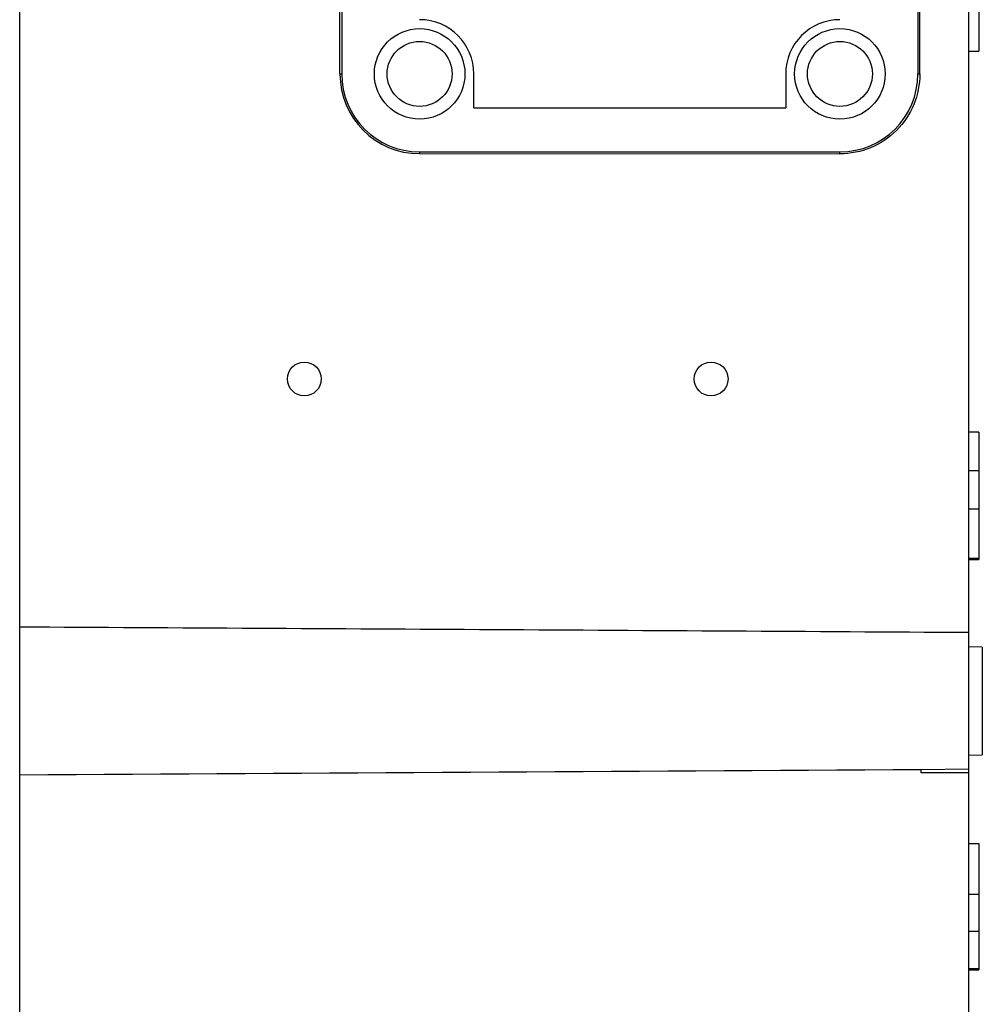
# Model space of a CAD drawing. Units: millimetres. Extents: x -314 to 1020, y -610 to 918.
# Drawn here: x -143 to -1, y 113 to 258 of the extents above; entities that cross this region are included whole.
import ezdxf

# ---------------------------------------------------------------- set-up
doc = ezdxf.new("R2010")
doc.units = ezdxf.units.MM
doc.header["$LTSCALE"] = 23.1
doc.layers.get('0').update_dxf_attribs({"linetype": 'CONTINUOUS'})

msp = doc.modelspace()

# ---------------------------------------------------------------- linework, layer by layer
at = {"color": 7, "linetype": 'Continuous'}
for p, q in [((-3.03, -217.36), (-3.03, 534.12)), ((-143.03, -208.66), (-143.03, 523.34)), ((-95.79, 249.84), (-95.79, 442.84)), ((-95.53, 442.84), (-95.53, 249.84)), ((-10.53, 442.84), (-10.53, 249.84)), ((-10.24, 249.84), (-10.24, 442.84)), ((-1.53, 264.5), (-1.53, 253.19)), ((-3.03, 253.19), (-1.53, 253.19)), ((-95.79, 249.84), (-95.53, 249.84)), ((-76.03, 244.84), (-76.03, 249.84)), ((-30.03, 249.84), (-30.03, 244.84)), ((-10.53, 249.84), (-10.24, 249.84)), ((-76.03, 244.84), (-30.03, 244.84)), ((-84.03, 238.34), (-22.03, 238.34)), ((-84.03, 238.34), (-84.03, 238.08)), ((-22.03, 238.06), (-22.03, 238.34)), ((-84.03, 238.08), (-22.03, 238.06)), ((-1.53, 197), (-3.03, 197)), ((-1.53, 197), (-1.53, 178.18)), ((-3.03, 191.34), (-1.53, 191.34)), ((-3.03, 185.68), (-1.53, 185.68)), ((-3.03, 178.38), (-1.53, 178.38)), ((-3.03, 178.18), (-1.53, 178.18)), ((-1.03, 165.27), (-3.03, 165.34)), ((-1.03, 165.27), (-1.03, 149.41)), ((-3.03, 149.34), (-1.03, 149.41)), ((-3.03, 147.25), (-10.03, 147.18)), ((-10.03, 146.75), (-10.03, 147.18)), ((-3.03, 146.75), (-10.03, 146.75)), ((-3.03, 136.3), (-1.53, 136.3)), ((-1.53, 136.3), (-1.53, 117.68)), ((-1.53, 128.8), (-3.03, 128.8)), ((-1.53, 123.34), (-3.03, 123.34)), ((-3.03, 117.88), (-1.53, 117.88)), ((-3.03, 117.68), (-1.53, 117.68))]:
    msp.add_line(p, q, dxfattribs=at)
for centre, radius in [((-84.03, 249.84), 6.68), ((-22.03, 249.84), 6.68), ((-84.03, 249.84), 4.79), ((-22.03, 249.84), 4.79), ((-101.04, 204.84), 2.5), ((-41.04, 204.84), 2.5)]:
    msp.add_circle(centre, radius, dxfattribs=at)
for centre, radius, start, end in [((-84.03, 249.84), 8, 0, 90), ((-22.03, 249.84), 8, 90, 180), ((-84.02, 249.84), 11.76, 180.0001, 269.9823), ((-84.03, 249.84), 11.5, 180, 270), ((-22.03, 249.84), 11.5, 270, 0)]:
    msp.add_arc(centre, radius, start, end, dxfattribs=at)
msp.add_open_spline([(-10.24, 249.84), (-10.24, 248.31), (-10.85, 245.21), (-13.48, 241.29), (-17.4, 238.67), (-20.49, 238.06), (-22.03, 238.06)], degree=3, knots=[0, 0, 0, 0, 0.250036, 0.500006, 0.749973, 1, 1, 1, 1], dxfattribs=at)
for points in [[(-143.03, 168.28), (-96.36, 168.02), (-49.69, 167.75), (-3.03, 167.46)], [(-10.03, 147.18), (-54.36, 146.91), (-98.69, 146.65), (-143.03, 146.4)]]:
    msp.add_open_spline(points, degree=3, dxfattribs=at)

doc.saveas('drawing.dxf')
